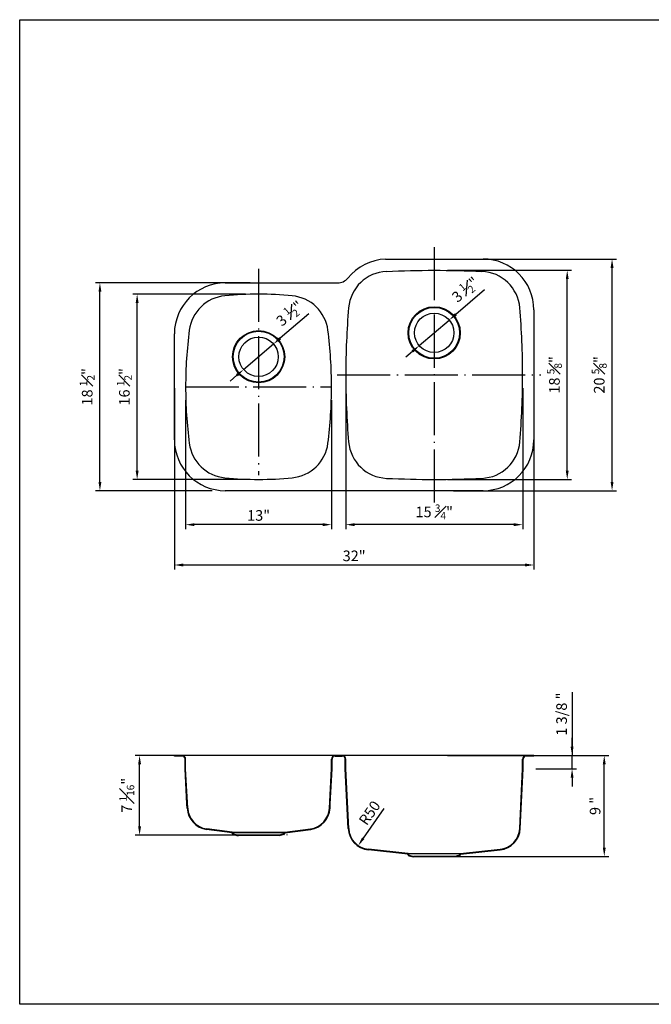
# Model space of a CAD drawing. Units: millimetres. Extents: x 33152 to 79461, y -483 to 20072.
# Drawn here: x 76235 to 77663, y 3428 to 5655 of the extents above; entities that cross this region are included whole.
import ezdxf

# ---------------------------------------------------------------- set-up
doc = ezdxf.new("R2010")
doc.units = ezdxf.units.MM
doc.header["$LTSCALE"] = 5
doc.header["$MEASUREMENT"] = 0
doc.linetypes.add('ACAD_ISO04W100', pattern=[30.5, 24, -3, 0.5, -3])
doc.layers.get('0').update_dxf_attribs({"linetype": 'CONTINUOUS'})
doc.layers.get('DEFPOINTS').update_dxf_attribs({"linetype": 'CONTINUOUS'})
doc.layers.add('BATH', color=2, linetype='CONTINUOUS')
doc.styles.get("Standard").update_dxf_attribs({"font": 'malgun.ttf'})
doc.dimstyles.get("Standard").update_dxf_attribs({"dimtxt": 0.18, "dimasz": 0.18, "dimexe": 0.18, "dimexo": 0.0625, "dimgap": 0.09, "dimtad": 0, "dimtih": 1, "dimtoh": 1, "dimdec": 4, "dimzin": 0, "dimdsep": 46, "dimtxsty": 'STANDARD', "dimcen": 0.09, "dimadec": 0, "dimazin": 0, "dimtfac": 1, "dimtdec": 4, "dimtofl": 0, "dimtmove": 0, "dimatfit": 3, "dimfxl": 1, "dimtolj": 1, "dimtzin": 0, "dimarcsym": 0})

# ---------------------------------------------------------------- blocks, each defined once
blk = doc.blocks.new('*D523')
at = {"color": 0, "lineweight": -2}
for p, q in [((76972.5, 4821.7), (76972.5, 4502.9)), ((77372.5, 4821.7), (77372.5, 4502.9)), ((77352.5, 4512.9), (76992.5, 4512.9))]:
    blk.add_line(p, q, dxfattribs=at)
at = {"color": 0}
for points in [[(76992.5, 4516.2), (76992.5, 4509.5), (76972.5, 4512.9)], [(77352.5, 4516.2), (77352.5, 4509.5), (77372.5, 4512.9)]]:
    blk.add_solid(points, dxfattribs=at)
at = {"layer": 'DEFPOINTS', "color": 0}
for p in [(76972.5, 4851.7), (77372.5, 4851.7), (76972.5, 4512.9)]:
    blk.add_point(p, dxfattribs=at)
at = {"color": 0, "insert": (77172.5, 4541.7), "char_height": 24, "attachment_point": 5}
blk.add_mtext('\\A1;15 {\\H0.7x;\\S3#4;}"', dxfattribs=at)
blk = doc.blocks.new('*D524')
at = {"color": 0, "lineweight": -2}
for p, q in [((76610.3, 4794.7), (76610.3, 4502.9)), ((76940.3, 4794.7), (76940.3, 4502.9)), ((76920.3, 4512.9), (76630.3, 4512.9))]:
    blk.add_line(p, q, dxfattribs=at)
at = {"color": 0}
for points in [[(76630.3, 4516.2), (76630.3, 4509.5), (76610.3, 4512.9)], [(76920.3, 4516.2), (76920.3, 4509.5), (76940.3, 4512.9)]]:
    blk.add_solid(points, dxfattribs=at)
at = {"layer": 'DEFPOINTS', "color": 0}
for p in [(76610.3, 4824.7), (76940.3, 4824.7), (76610.3, 4512.9)]:
    blk.add_point(p, dxfattribs=at)
at = {"color": 0, "insert": (76775.3, 4533.7), "char_height": 24, "attachment_point": 5}
blk.add_mtext('\\A1;13"', dxfattribs=at)
blk = doc.blocks.new('*D525')
at = {"color": 0, "lineweight": -2}
for p, q in [((77202.5, 5088.2), (77483.3, 5088.2)), ((77473.3, 4635.2), (77473.3, 5068.2)), ((77202.5, 4615.2), (77483.3, 4615.2))]:
    blk.add_line(p, q, dxfattribs=at)
at = {"color": 0}
for points in [[(77470, 5068.2), (77476.6, 5068.2), (77473.3, 5088.2)], [(77470, 4635.2), (77476.6, 4635.2), (77473.3, 4615.2)]]:
    blk.add_solid(points, dxfattribs=at)
at = {"layer": 'DEFPOINTS', "color": 0}
for p in [(77172.5, 5088.2), (77473.3, 5088.2), (77172.5, 4615.2)]:
    blk.add_point(p, dxfattribs=at)
at = {"color": 0, "insert": (77444.3, 4851.7), "char_height": 24, "attachment_point": 5, "rotation": 90}
blk.add_mtext('\\A1;18 {\\H0.7x;\\S5#8;}"', dxfattribs=at)
blk = doc.blocks.new('*D526')
at = {"color": 0, "lineweight": -2}
for p, q in [((77202.6, 5113.7), (77584.7, 5113.7)), ((77574.7, 4609.7), (77574.7, 5093.7)), ((77216.4, 4589.7), (77584.7, 4589.7))]:
    blk.add_line(p, q, dxfattribs=at)
at = {"color": 0}
for points in [[(77571.3, 5093.7), (77578, 5093.7), (77574.7, 5113.7)], [(77571.3, 4609.7), (77578, 4609.7), (77574.7, 4589.7)]]:
    blk.add_solid(points, dxfattribs=at)
at = {"layer": 'DEFPOINTS', "color": 0}
for p in [(77172.6, 5113.7), (77574.7, 5113.7), (77186.4, 4589.7)]:
    blk.add_point(p, dxfattribs=at)
at = {"color": 0, "insert": (77545.6, 4851.7), "char_height": 24, "attachment_point": 5, "rotation": 90}
blk.add_mtext('\\A1;20 {\\H0.7x;\\S5#8;}"', dxfattribs=at)
blk = doc.blocks.new('*D527')
at = {"color": 0, "lineweight": -2}
for p, q in [((76745.3, 5034.2), (76490.6, 5034.2)), ((76500.6, 4635.2), (76500.6, 5014.2)), ((76745.3, 4615.2), (76490.6, 4615.2))]:
    blk.add_line(p, q, dxfattribs=at)
at = {"color": 0}
for points in [[(76497.2, 5014.2), (76503.9, 5014.2), (76500.6, 5034.2)], [(76497.2, 4635.2), (76503.9, 4635.2), (76500.6, 4615.2)]]:
    blk.add_solid(points, dxfattribs=at)
at = {"layer": 'DEFPOINTS', "color": 0}
for p in [(76500.6, 5034.2), (76775.3, 5034.2), (76775.3, 4615.2)]:
    blk.add_point(p, dxfattribs=at)
at = {"color": 0, "insert": (76471.7, 4824.7), "char_height": 24, "attachment_point": 5, "rotation": 90}
blk.add_mtext('\\A1;16 {\\H0.7x;\\S1#2;}" ', dxfattribs=at)
blk = doc.blocks.new('*D528')
at = {"color": 0, "lineweight": -2}
for p, q in [((76756.3, 5059.6), (76406.4, 5059.6)), ((76416.4, 4609.7), (76416.4, 5039.6)), ((76669.9, 4589.7), (76406.4, 4589.7))]:
    blk.add_line(p, q, dxfattribs=at)
at = {"color": 0}
for points in [[(76413.1, 5039.6), (76419.8, 5039.6), (76416.4, 5059.6)], [(76413.1, 4609.7), (76419.8, 4609.7), (76416.4, 4589.7)]]:
    blk.add_solid(points, dxfattribs=at)
at = {"layer": 'DEFPOINTS', "color": 0}
for p in [(76416.4, 5059.6), (76786.3, 5059.6), (76699.9, 4589.7)]:
    blk.add_point(p, dxfattribs=at)
at = {"color": 0, "insert": (76387.6, 4824.7), "char_height": 24, "attachment_point": 5, "rotation": 90}
blk.add_mtext('\\A1;18 {\\H0.7x;\\S1#2;}" ', dxfattribs=at)
blk = doc.blocks.new('*D529')
at = {"color": 0, "lineweight": -2}
for p, q in [((77202.5, 3990.6), (77567, 3990.6)), ((77557, 3782.6), (77557, 3970.6)), ((77202.5, 3762.6), (77567, 3762.6))]:
    blk.add_line(p, q, dxfattribs=at)
at = {"color": 0}
for points in [[(77553.7, 3970.6), (77560.4, 3970.6), (77557, 3990.6)], [(77553.7, 3782.6), (77560.4, 3782.6), (77557, 3762.6)]]:
    blk.add_solid(points, dxfattribs=at)
at = {"layer": 'DEFPOINTS', "color": 0}
for p in [(77172.5, 3990.6), (77557, 3990.6), (77172.5, 3762.6)]:
    blk.add_point(p, dxfattribs=at)
at = {"color": 0, "insert": (77536.4, 3876.6), "char_height": 24, "attachment_point": 5, "rotation": 90}
blk.add_mtext('\\A1;9 "', dxfattribs=at)
blk = doc.blocks.new('*D530')
at = {"color": 0, "lineweight": -2}
for p, q in [((76736.3, 3990.6), (76496.1, 3990.6)), ((76506.1, 3830.6), (76506.1, 3970.6)), ((76736.3, 3810.6), (76496.1, 3810.6))]:
    blk.add_line(p, q, dxfattribs=at)
at = {"color": 0}
for points in [[(76502.8, 3970.6), (76509.5, 3970.6), (76506.1, 3990.6)], [(76502.8, 3830.6), (76509.5, 3830.6), (76506.1, 3810.6)]]:
    blk.add_solid(points, dxfattribs=at)
at = {"layer": 'DEFPOINTS', "color": 0}
for p in [(76506.1, 3990.6), (76766.3, 3990.6), (76766.3, 3810.6)]:
    blk.add_point(p, dxfattribs=at)
at = {"color": 0, "insert": (76477.2, 3900.6), "char_height": 24, "attachment_point": 5, "rotation": 90}
blk.add_mtext('\\A1;7 {\\H0.7x;\\S1#16;}"', dxfattribs=at)
blk = doc.blocks.new('*D531')
at = {"color": 0, "lineweight": -2}
blk.add_line((77058.2, 3870.7), (77011.9, 3803.5), dxfattribs=at)
at = {"color": 0}
blk.add_solid([(77009.2, 3805.4), (77014.7, 3801.6), (77000.6, 3787)], dxfattribs=at)
at = {"layer": 'DEFPOINTS', "color": 0}
for p in [(77028.9, 3828.2), (77000.6, 3787)]:
    blk.add_point(p, dxfattribs=at)
at = {"color": 0, "insert": (77026.3, 3860.8), "char_height": 24, "attachment_point": 5, "rotation": 55.4333}
blk.add_mtext('\\A1;R50', dxfattribs=at)
blk = doc.blocks.new('*D532')
at = {"color": 0, "lineweight": -2}
for p, q in [((77484.3, 4134.3), (77484.3, 3990.6)), ((77484.3, 4010.6), (77484.3, 4030.6)), ((77454.3, 3990.6), (77474.3, 3990.6)), ((77484.3, 3960.6), (77484.3, 3990.6)), ((77484.3, 3960.6), (77484.3, 3990.6)), ((77402.5, 3960.6), (77494.3, 3960.6)), ((77484.3, 3940.6), (77484.3, 3920.6))]:
    blk.add_line(p, q, dxfattribs=at)
at = {"color": 0}
for points in [[(77481, 4010.6), (77487.6, 4010.6), (77484.3, 3990.6)], [(77481, 3940.6), (77487.6, 3940.6), (77484.3, 3960.6)]]:
    blk.add_solid(points, dxfattribs=at)
at = {"layer": 'DEFPOINTS', "color": 0}
for p in [(77484.3, 3990.6), (77484.3, 3990.6), (77372.5, 3960.6)]:
    blk.add_point(p, dxfattribs=at)
at = {"color": 0, "insert": (77460.5, 4084.4), "char_height": 24, "attachment_point": 5, "rotation": 90}
blk.add_mtext('\\A1;1 3/8 "', dxfattribs=at)
blk = doc.blocks.new('*D533')
at = {"layer": 'BATH', "color": 0, "lineweight": -2}
for p, q in [((76584.9, 4821.7), (76584.9, 4411.6)), ((77397.9, 4821.7), (77397.9, 4411.6)), ((77377.9, 4421.6), (76604.9, 4421.6))]:
    blk.add_line(p, q, dxfattribs=at)
at = {"layer": 'BATH', "color": 0}
for points in [[(76604.9, 4425), (76604.9, 4418.3), (76584.9, 4421.6)], [(77377.9, 4425), (77377.9, 4418.3), (77397.9, 4421.6)]]:
    blk.add_solid(points, dxfattribs=at)
at = {"layer": 'DEFPOINTS', "color": 0}
for p in [(76584.9, 4851.7), (77397.9, 4851.7), (76584.9, 4421.6)]:
    blk.add_point(p, dxfattribs=at)
at = {"layer": 'BATH', "color": 0, "insert": (76991.4, 4442.3), "char_height": 24, "attachment_point": 5}
blk.add_mtext('\\A1;32"', dxfattribs=at)
blk = doc.blocks.new('*D513')
at = {"layer": 'BATH', "color": 0, "lineweight": -2}
for p, q in [((76889, 4989.8), (76824.3, 4934.6)), ((76741.4, 4863.8), (76809.1, 4921.6)), ((76726.2, 4850.8), (76711, 4837.8))]:
    blk.add_line(p, q, dxfattribs=at)
at = {"layer": 'BATH', "color": 0}
for points in [[(76822.1, 4937.2), (76826.5, 4932.1), (76809.1, 4921.6)], [(76724.1, 4853.4), (76728.4, 4848.3), (76741.4, 4863.8)]]:
    blk.add_solid(points, dxfattribs=at)
at = {"layer": 'DEFPOINTS', "color": 0}
for p in [(76809.1, 4921.6), (76741.4, 4863.8)]:
    blk.add_point(p, dxfattribs=at)
at = {"layer": 'BATH', "color": 0, "insert": (76845.5, 4990.7), "char_height": 24, "attachment_point": 5, "rotation": 40.5036}
blk.add_mtext('\\A1;3 {\\H0.7x;\\S1#2;}"', dxfattribs=at)
blk = doc.blocks.new('*D514')
at = {"layer": 'BATH', "color": 0, "lineweight": -2}
for p, q in [((77286.2, 5043.8), (77221.5, 4988.6)), ((77138.6, 4917.8), (77206.3, 4975.6)), ((77123.4, 4904.8), (77108.2, 4891.8))]:
    blk.add_line(p, q, dxfattribs=at)
at = {"layer": 'BATH', "color": 0}
for points in [[(77219.3, 4991.2), (77223.7, 4986.1), (77206.3, 4975.6)], [(77121.3, 4907.4), (77125.6, 4902.3), (77138.6, 4917.8)]]:
    blk.add_solid(points, dxfattribs=at)
at = {"layer": 'DEFPOINTS', "color": 0}
for p in [(77206.3, 4975.6), (77138.6, 4917.8)]:
    blk.add_point(p, dxfattribs=at)
at = {"layer": 'BATH', "color": 0, "insert": (77242.7, 5044.7), "char_height": 24, "attachment_point": 5, "rotation": 40.5036}
blk.add_mtext('\\A1;3 {\\H0.7x;\\S1#2;}"', dxfattribs=at)

msp = doc.modelspace()

# ---------------------------------------------------------------- linework, layer by layer
for p, q in [((76234.97624, 5655.10314), (79460.57624, 5655.10314)), ((76234.97624, 3427.90314), (76234.97624, 5655.10314)), ((79460.57624, 3427.90314), (76234.97624, 3427.90314))]:
    msp.add_line(p, q)
at = {"color": 1, "linetype": 'ACAD_ISO04W100'}
for p, q in [((77172.46284, 5140.42553), (77172.46284, 4556.64772)), ((76953.1921, 4851.7238), (77413.88816, 4851.7238)), ((76610.26284, 4824.7238), (76940.26284, 4824.7238))]:
    msp.add_line(p, q, dxfattribs=at)
at = {"color": 0}
for p, q in [((76602.26284, 3990.56236), (76584.86284, 3990.56236)), ((76584.86284, 3989.36236), (76584.86284, 3990.56236)), ((76602.26284, 3989.36236), (76584.86284, 3989.36236)), ((77380.46284, 3990.56236), (76602.26284, 3990.56236)), ((76948.26284, 3990.56236), (76964.46284, 3990.56236)), ((76948.26284, 3989.36236), (76964.46284, 3989.36236)), ((77397.86284, 3990.56236), (77380.46284, 3990.56236)), ((77397.86284, 3989.36236), (77380.46284, 3989.36236)), ((77397.86284, 3989.36236), (77397.86284, 3990.56236)), ((76609.06284, 3960.56236), (76609.06284, 3982.56236)), ((76610.26284, 3960.56236), (76610.26284, 3982.56236)), ((76940.26284, 3960.56236), (76940.26284, 3982.56236)), ((76941.46284, 3960.56236), (76941.46284, 3982.56236)), ((76971.26284, 3960.56236), (76971.26284, 3982.56236)), ((76972.46284, 3960.56236), (76972.46284, 3982.56236)), ((77372.46284, 3960.56236), (77372.46284, 3982.56236)), ((77373.66284, 3960.56236), (77373.66284, 3982.56236)), ((76613.19652, 3881.65568), (76609.06449, 3960.49956)), ((76614.92269, 3871.64715), (76610.26284, 3960.56236)), ((76935.60299, 3871.64715), (76940.26284, 3960.56236)), ((76937.32917, 3881.65568), (76941.4612, 3960.49956)), ((76977.8149, 3825.51033), (76971.26449, 3960.49956)), ((76979.01325, 3825.57313), (76972.46284, 3960.56236)), ((77365.91244, 3825.57313), (77372.46284, 3960.56236)), ((77367.11079, 3825.51033), (77373.6612, 3960.49956)), ((77112.77352, 3767.74508), (77023.50706, 3777.2795)), ((77112.90096, 3768.93829), (77023.6345, 3778.47272)), ((77232.02472, 3768.93829), (77321.29119, 3778.47272)), ((77232.15217, 3767.74508), (77321.41863, 3777.2795))]:
    msp.add_line(p, q, dxfattribs=at)
at = {"linetype": 'ACAD_ISO04W100'}
for p, q in [((76711.6935, 3811.78217), (76711.66605, 3810.54421)), ((76716.46552, 3813.34313), (76715.44771, 3815.71803)), ((76716.46552, 3813.34313), (76715.44771, 3815.71803)), ((76717.5685, 3813.81583), (76716.48619, 3816.34122)), ((76717.5685, 3813.81583), (76716.48619, 3816.34122)), ((76717.94495, 3812.07774), (76728.76284, 3809.32409)), ((76717.94495, 3812.07774), (76728.76284, 3809.32409)), ((76718.24096, 3813.24066), (76728.76284, 3810.56236)), ((76718.24096, 3813.24066), (76728.76284, 3810.56236)), ((76728.76284, 3810.56236), (76728.76284, 3809.32409)), ((76728.76284, 3810.56236), (76728.76284, 3809.32409)), ((76832.28472, 3813.24066), (76821.76284, 3810.56236)), ((76832.28472, 3813.24066), (76821.76284, 3810.56236)), ((76832.58074, 3812.07774), (76821.76284, 3809.32409)), ((76832.58074, 3812.07774), (76821.76284, 3809.32409)), ((76821.76284, 3810.56236), (76821.76284, 3809.32409)), ((76821.76284, 3810.56236), (76821.76284, 3809.32409)), ((76832.95719, 3813.81583), (76834.0395, 3816.34122)), ((76832.95719, 3813.81583), (76834.0395, 3816.34122)), ((76834.06016, 3813.34313), (76835.07798, 3815.71803)), ((76834.06016, 3813.34313), (76835.07798, 3815.71803)), ((76838.83219, 3811.78217), (76838.85963, 3810.54421)), ((77113.66552, 3765.34313), (77112.64771, 3767.71803)), ((77113.66552, 3765.34313), (77112.64771, 3767.71803)), ((77114.7685, 3765.81583), (77113.68619, 3768.34122)), ((77114.7685, 3765.81583), (77113.68619, 3768.34122)), ((77115.14495, 3764.07774), (77125.96284, 3761.32409)), ((77115.44096, 3765.24066), (77125.96284, 3762.56236)), ((77229.48472, 3765.24066), (77218.96284, 3762.56236)), ((77229.78074, 3764.07774), (77218.96284, 3761.32409)), ((77230.15719, 3765.81583), (77231.2395, 3768.34122)), ((77231.26016, 3765.34313), (77232.27798, 3767.71803)), ((77125.96284, 3762.56236), (77125.96284, 3761.32409)), ((77218.96284, 3762.56236), (77218.96284, 3761.32409))]:
    msp.add_line(p, q, dxfattribs=at)
for centre, radius in [((77172.46284, 4946.7238), 59), ((77172.46284, 4946.7238), 57.5), ((76775.26284, 4892.7238), 59), ((76775.26284, 4892.7238), 57.5)]:
    msp.add_circle(centre, radius)
at = {"color": 0}
for centre, radius, start, end in [((76602.26284, 3982.56236), 8, 0, 90), ((76602.26284, 3982.56236), 6.8, 0, 90), ((76948.26284, 3982.56236), 8, 90, 180), ((76948.26284, 3982.56236), 6.8, 90, 180), ((76964.46284, 3982.56236), 8, 0, 90), ((76964.46284, 3982.56236), 6.8, 0, 90), ((77380.46284, 3982.56236), 8, 90, 180), ((77380.46284, 3982.56236), 6.8, 90, 180), ((77028.94473, 3828.18993), 51.2, 183, 263.90343086), ((77028.94473, 3828.18993), 50, 183, 263.90343086), ((77315.98096, 3828.18993), 50, 276.09656914, 357), ((77315.98096, 3828.18993), 51.2, 276.09656914, 357)]:
    msp.add_arc(centre, radius, start, end, dxfattribs=at)
at = {"linetype": 'ACAD_ISO04W100'}
for centre, radius, start, end in [((76718.48764, 3814.20975), 2.2, 203.19859051, 255.71890426), ((76718.48764, 3814.20975), 2.2, 203.19859051, 255.71890426), ((76718.48764, 3814.20975), 1, 203.19859051, 255.71890426), ((76718.48764, 3814.20975), 1, 203.19859051, 255.71890426), ((76832.03804, 3814.20975), 1, 284.28109574, 336.80140949), ((76832.03804, 3814.20975), 1, 284.28109574, 336.80140949), ((76832.03804, 3814.20975), 2.2, 284.28109574, 336.80140949), ((76832.03804, 3814.20975), 2.2, 284.28109574, 336.80140949), ((77115.68764, 3766.20975), 2.2, 203.19859051, 255.71890426), ((77115.68764, 3766.20975), 2.2, 203.19859051, 255.71890426), ((77115.68764, 3766.20975), 1, 203.19859051, 255.71890426), ((77115.68764, 3766.20975), 1, 203.19859051, 255.71890426), ((77229.23804, 3766.20975), 1, 284.28109574, 336.80140949), ((77229.23804, 3766.20975), 2.2, 284.28109574, 336.80140949)]:
    msp.add_arc(centre, radius, start, end, dxfattribs=at)
at = {"layer": 'BATH', "color": 0}
for p, q in [((77062.37636, 5113.7238), (77282.86284, 5113.7238)), ((76699.86284, 5059.6238), (76954.02047, 5059.6238)), ((77397.86284, 4998.7238), (77397.86284, 4704.7238)), ((76584.86284, 4704.7238), (76584.86284, 4944.6238)), ((77282.86284, 4589.7238), (76699.86284, 4589.7238)), ((76613.72434, 3871.58435), (76613.19652, 3881.65568)), ((76936.80135, 3871.58435), (76937.32917, 3881.65568)), ((76715.54026, 3815.7491), (76657.46976, 3823.59646)), ((76715.70096, 3816.93829), (76658.15827, 3824.71433)), ((76715.88461, 3816.86236), (76834.64108, 3816.86236)), ((76834.64108, 3816.86236), (76715.88461, 3816.86236)), ((76728.76284, 3810.56236), (76821.76284, 3810.56236)), ((76821.76284, 3810.56236), (76728.76284, 3810.56236)), ((76821.76284, 3810.56236), (76728.76284, 3810.56236)), ((76728.76284, 3810.56236), (76821.76284, 3810.56236)), ((76834.82472, 3816.93829), (76892.36741, 3824.71433)), ((76834.98542, 3815.7491), (76893.05593, 3823.59646)), ((77113.08461, 3768.86236), (77231.84108, 3768.86236)), ((77125.96284, 3762.56236), (77218.96284, 3762.56236)), ((77218.96284, 3762.56236), (77125.96284, 3762.56236))]:
    msp.add_line(p, q, dxfattribs=at)
at = {"layer": 'BATH', "color": 1, "linetype": 'ACAD_ISO04W100'}
msp.add_line((76775.26284, 5091.69618), (76775.26284, 4624.71674), dxfattribs=at)
at = {"layer": 'BATH', "color": 0}
msp.add_lwpolyline([(77064.50192, 5085.79433, -0.0112502002), (77172.46284, 5088.2238, -0.0112502002), (77280.42377, 5085.79433)], format="xyb", dxfattribs=at)
for centre in [(77172.46284, 4946.7238), (76775.26284, 4892.7238)]:
    msp.add_circle(centre, 44.5, dxfattribs=at)
for centre, radius, start, end in [((77068.55046, 4995.88543), 118, 92.99924682, 140.70100198), ((77282.86284, 4998.7238), 115, 0, 90), ((77068.55046, 4995.88543), 90, 92.57824718, 175.16393633), ((77276.37523, 4995.88543), 90, 4.83606367, 87.42175282), ((76699.86284, 4944.6238), 115, 90, 180), ((76954.02047, 5089.6238), 30, 270, 320.70100198), ((76775.26284, 4234.2238), 800, 90, 95.45863605), ((76775.26284, 4234.2238), 800, 84.54136395, 90), ((76707.72259, 4941.00404), 90, 95.45863605, 172.65864599), ((76842.80309, 4941.00404), 90, 7.34135401, 84.54136395), ((78772.46284, 4851.7238), 1800, 175.16393633, 180), ((75572.46284, 4851.7238), 1800, 0, 4.83606367), ((77610.26284, 4824.7238), 1000, 172.65864599, 180), ((75940.26284, 4824.7238), 1000, 0, 7.34135401), ((78772.46284, 4851.7238), 1800, 180, 184.83606367), ((75572.46284, 4851.7238), 1800, 355.16393633, 0), ((77610.26284, 4824.7238), 1000, 180, 187.34135401), ((75940.26284, 4824.7238), 1000, 352.65864599, 0), ((76699.86284, 4704.7238), 115, 180, 270), ((77068.55046, 4707.56216), 90, 184.83606367, 267.42175282), ((77276.37523, 4707.56216), 90, 272.57824718, 355.16393633), ((77282.86284, 4704.7238), 115, 270, 0), ((76707.72259, 4708.44355), 90, 187.34135401, 264.54136395), ((76842.80309, 4708.44355), 90, 275.45863605, 352.65864599), ((76775.26284, 5415.2238), 800, 264.54136395, 270), ((76775.26284, 5415.2238), 800, 270, 275.45863605), ((77172.46284, 7015.2238), 2400, 267.42175282, 270), ((77172.46284, 7015.2238), 2400, 270, 272.57824718), ((77172.46284, 7015.2238), 2400, 270, 272.57824718), ((76664.85417, 3874.26395), 51.2, 183, 262.30394828), ((76664.85417, 3874.26395), 50, 183, 262.30394828), ((76885.67152, 3874.26395), 50, 277.69605172, 357), ((76885.67152, 3874.26395), 51.2, 277.69605172, 357), ((76715.56705, 3815.9473), 1, 23.19859051, 82.30394828), ((76715.56705, 3815.9473), 1, 23.19859051, 82.30394828), ((76834.95864, 3815.9473), 1, 97.69605172, 156.80140949), ((76834.95864, 3815.9473), 1, 97.69605172, 156.80140949), ((77112.76705, 3767.9473), 1, 23.19859051, 82.30394828), ((77112.76705, 3767.9473), 1, 23.19859051, 82.30394828), ((77232.15864, 3767.9473), 1, 97.69605172, 156.80140949)]:
    msp.add_arc(centre, radius, start, end, dxfattribs=at)

# ---------------------------------------------------------------- dimensions: what is measured, and where the dimension line sits
at = {"color": 0}
for base, p1, p2, angle, text, override, picture, middle in [((77574.6708, 5113.7238), (77186.4371, 4589.7238), (77172.6196, 5113.7238), 90, '20 {\\H0.7x;\\S5#8;}"', {"dimscale": 10, "dimtxt": 2.4, "dimasz": 2, "dimexe": 1, "dimexo": 3, "dimgap": 0, "dimtih": 0, "dimtoh": 0, "dimdec": 2, "dimzin": 9, "dimcen": 10, "dimtfac": 0.083333, "dimtdec": 2, "dimtofl": 1, "dimtvp": 0.833333, "dimtzin": 8}, '*D526', (77545.62733, 4851.7238)), ((77473.29869, 5088.2238), (77172.46284, 4615.2238), (77172.46284, 5088.2238), 90, '18 {\\H0.7x;\\S5#8;}"', {"dimscale": 10, "dimtxt": 2.4, "dimasz": 2, "dimexe": 1, "dimexo": 3, "dimgap": 0, "dimtih": 0, "dimtoh": 0, "dimdec": 2, "dimzin": 9, "dimcen": 10, "dimtfac": 0.083333, "dimtdec": 2, "dimtofl": 1, "dimtvp": 0.833333, "dimtzin": 8}, '*D525', (77444.25521, 4851.7238)), ((76416.44012, 5059.6238), (76699.86284, 4589.7238), (76786.34065, 5059.6238), 90, '18 {\\H0.7x;\\S1#2;}" ', {"dimscale": 10, "dimtxt": 2.4, "dimasz": 2, "dimexe": 1, "dimexo": 3, "dimgap": 0, "dimtih": 0, "dimtoh": 0, "dimdec": 2, "dimzin": 9, "dimcen": 10, "dimtfac": 0.083333, "dimtdec": 2, "dimtofl": 1, "dimtvp": 0.833333, "dimtzin": 8}, '*D528', (76387.55833, 4824.6738)), ((76500.55749, 5034.2238), (76775.26284, 4615.2238), (76775.26284, 5034.2238), 90, '16 {\\H0.7x;\\S1#2;}" ', {"dimscale": 10, "dimtxt": 2.4, "dimasz": 2, "dimexe": 1, "dimexo": 3, "dimgap": 0, "dimtih": 0, "dimtoh": 0, "dimdec": 2, "dimzin": 9, "dimcen": 10, "dimtfac": 0.083333, "dimtdec": 2, "dimtofl": 1, "dimtvp": 0.833333, "dimtzin": 8}, '*D527', (76471.6757, 4824.7238)), ((76972.46284, 4512.86478), (77372.46284, 4851.7238), (76972.46284, 4851.7238), 180, '15 {\\H0.7x;\\S3#4;}"', {"dimscale": 10, "dimtxt": 2.4, "dimasz": 2, "dimexe": 1, "dimexo": 3, "dimgap": 0, "dimtih": 0, "dimtoh": 0, "dimdec": 2, "dimzin": 9, "dimcen": 10, "dimtfac": 0.083333, "dimtdec": 2, "dimtofl": 1, "dimtvp": 0.833333, "dimtzin": 8}, '*D523', (77172.46284, 4541.67049)), ((76610.26284, 4512.86478), (76940.26284, 4824.7238), (76610.26284, 4824.7238), 180, '13"', {"dimscale": 10, "dimtxt": 2.4, "dimasz": 2, "dimexe": 1, "dimexo": 3, "dimgap": 0, "dimtih": 0, "dimtoh": 0, "dimdec": 2, "dimzin": 9, "dimcen": 10, "dimtfac": 0.083333, "dimtdec": 2, "dimtofl": 1, "dimtmove": 1, "dimtvp": 0.833333, "dimtzin": 8}, '*D524', (76775.26284, 4533.65283)), ((76506.12227, 3990.56236), (76766.32227, 3810.56236), (76766.32227, 3990.56236), 90, '7 {\\H0.7x;\\S1#16;}"', {"dimscale": 10, "dimtxt": 2.4, "dimasz": 2, "dimexe": 1, "dimexo": 3, "dimgap": 0, "dimtih": 0, "dimtoh": 0, "dimdec": 2, "dimzin": 9, "dimcen": 10, "dimtfac": 0.083333, "dimtdec": 2, "dimtofl": 1, "dimtvp": 0.833333, "dimtzin": 8}, '*D530', (76477.2432, 3900.56236)), ((77557.03248, 3990.56236), (77172.46284, 3762.56236), (77172.46284, 3990.56236), 90, '9 "', {"dimscale": 10, "dimtxt": 2.4, "dimasz": 2, "dimexe": 1, "dimexo": 3, "dimgap": 0, "dimtih": 0, "dimtoh": 0, "dimdec": 2, "dimzin": 9, "dimcen": 10, "dimtfac": 0.083333, "dimtdec": 2, "dimtofl": 1, "dimtvp": 0.833333, "dimtzin": 8}, '*D529', (77536.36672, 3876.56236))]:
    dim = msp.add_linear_dim(base=base, p1=p1, p2=p2, angle=angle, text=text, dimstyle='STANDARD', override=override, dxfattribs=at)
    dim.commit()
    dim.dimension.update_dxf_attribs({"geometry": picture, "text_midpoint": middle})
dim = msp.add_linear_dim(base=(77484.28559, 3990.56236), p1=(77372.46284, 3960.56236), p2=(77484.28559, 3990.56236), angle=90, text='1 3/8 "', dimstyle='STANDARD', override={"dimscale": 10, "dimtxt": 2.4, "dimasz": 2, "dimexe": 1, "dimexo": 3, "dimgap": 0, "dimtih": 0, "dimtoh": 0, "dimdec": 2, "dimzin": 9, "dimcen": 10, "dimtfac": 0.083333, "dimtdec": 2, "dimtofl": 1, "dimtmove": 1, "dimtvp": 0.833333, "dimtzin": 8}, dxfattribs=at)
dim.commit()
dim.dimension.update_dxf_attribs({"geometry": '*D532', "text_midpoint": (77471.91803, 4084.41299), "dimtype": 160})
dim = msp.add_radius_dim(center=(77028.94473, 3828.18993), mpoint=(77000.57648, 3787.01661), dimstyle='STANDARD', override={"dimscale": 10, "dimtxt": 2.4, "dimasz": 2, "dimexe": 1, "dimexo": 3, "dimgap": 0, "dimtih": 0, "dimtoh": 0, "dimdec": 2, "dimzin": 9, "dimcen": 10, "dimtfac": 0.083333, "dimtdec": 2, "dimtofl": 1, "dimtmove": 1, "dimtvp": 0.833333, "dimtzin": 8}, dxfattribs=at)
dim.commit()
dim.dimension.update_dxf_attribs({"geometry": '*D531', "text_midpoint": (77043.31178, 3849.04209), "dimtype": 164})
at = {"layer": 'BATH', "color": 0}
for p1, p2, picture, middle in [((77138.62659, 4917.82123), (77206.29909, 4975.62636), '*D514', (77242.67936, 5044.68611)), ((76741.42659, 4863.82123), (76809.09909, 4921.62636), '*D513', (76845.47936, 4990.68611))]:
    dim = msp.add_diameter_dim_2p(p1=p1, p2=p2, text='3 {\\H0.7x;\\S1#2;}"', dimstyle='STANDARD', override={"dimscale": 10, "dimtxt": 2.4, "dimasz": 2, "dimexe": 1, "dimexo": 3, "dimgap": 0, "dimtih": 0, "dimtoh": 0, "dimdec": 2, "dimzin": 9, "dimcen": 10, "dimtfac": 0.083333, "dimtdec": 2, "dimtofl": 1, "dimtvp": 0.833333, "dimtzin": 8}, dxfattribs=at)
    dim.commit()
    dim.dimension.update_dxf_attribs({"geometry": picture, "text_midpoint": middle})
dim = msp.add_linear_dim(base=(76584.86284, 4421.64386), p1=(77397.86284, 4851.7238), p2=(76584.86284, 4851.7238), angle=180, text='32"', dimstyle='STANDARD', override={"dimscale": 10, "dimtxt": 2.4, "dimasz": 2, "dimexe": 1, "dimexo": 3, "dimgap": 0, "dimtih": 0, "dimtoh": 0, "dimdec": 2, "dimzin": 9, "dimcen": 10, "dimtfac": 0.083333, "dimtdec": 2, "dimtofl": 1, "dimtvp": 0.833333, "dimtzin": 8}, dxfattribs=at)
dim.commit()
dim.dimension.update_dxf_attribs({"geometry": '*D533', "text_midpoint": (76991.36284, 4442.30962)})

doc.saveas('drawing.dxf')
